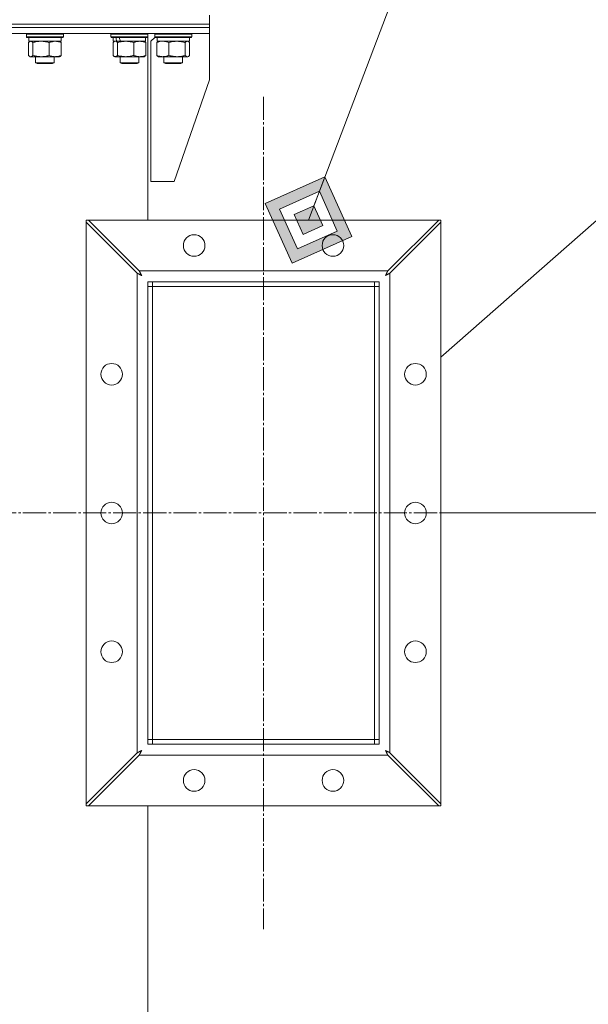
# Model space of a CAD drawing. Units: millimetres. Extents: x 0 to 17488, y -6 to 11880.
# Drawn here: x 3445 to 3814, y 8913 to 9552 of the extents above; entities that cross this region are included whole.
import ezdxf

# ---------------------------------------------------------------- set-up
doc = ezdxf.new("R2010")
doc.units = ezdxf.units.MM
doc.linetypes.add('K5LT_AXLED', pattern=[19.5, 15, -1.5, 1.5, -1.5])
doc.linetypes.add('K5LT_THIN', pattern=[0])
for name, color, linetype, true_color in [('C', 4, 'Continuous', 0x00ffff), ('DIM', 6, 'Continuous', 0xff00ff), ('FOR', 7, 'Continuous', 0xffffff), ('OSI', 2, 'Continuous', 0xffff00), ('R', 1, 'Continuous', 0xff0000), ('WELDING', 7, 'Continuous', 0xffffff)]:
    doc.layers.add(name, color=color, linetype=linetype, true_color=true_color)

msp = doc.modelspace()

# ---------------------------------------------------------------- hatches: boundary and pattern name
at = {"layer": 'FOR'}
h = msp.add_hatch(color=7, dxfattribs=at)
h.paths.add_polyline_path([(3660.76, 9411.41), (3643.38, 9450.11), (3604.68, 9432.73), (3622.06, 9394.03)])
h.paths.add_polyline_path([(3651.42, 9414.96), (3639.83, 9440.76), (3614.03, 9429.17), (3625.61, 9403.37)])
h.paths.add_polyline_path([(3642.07, 9418.51), (3636.28, 9431.41), (3623.37, 9425.62), (3629.17, 9412.72)])

# ---------------------------------------------------------------- linework, layer by layer
at = {"layer": 'C', "color": 7, "linetype": 'K5LT_THIN', "lineweight": 18}
for p, q in [((3718.58, 9333.22), (4172.03, 9732.07)), ((3718.58, 9422.07), (3488.58, 9422.07)), ((3488.58, 9422.07), (3488.58, 9042.07)), ((3718.58, 9042.07), (3718.58, 9422.07)), ((3488.58, 9042.07), (3718.58, 9042.07))]:
    msp.add_line(p, q, dxfattribs=at)
at = {"layer": 'DIM', "color": 7, "linetype": 'K5LT_THIN', "lineweight": 18}
msp.add_line((3718.58, 9232.07), (4407.42, 9232.07), dxfattribs=at)
at = {"layer": 'FOR', "color": 7, "linetype": 'K5LT_THIN', "lineweight": 18}
for p, q in [((4172.03, 10840.57), (3632.72, 9422.07)), ((3643.38, 9450.11), (3604.68, 9432.73)), ((3639.83, 9440.76), (3643.38, 9450.11)), ((3660.76, 9411.41), (3643.38, 9450.11)), ((3639.83, 9440.76), (3614.03, 9429.17)), ((3636.28, 9431.41), (3639.83, 9440.76)), ((3651.42, 9414.96), (3639.83, 9440.76)), ((3604.68, 9432.73), (3622.06, 9394.03)), ((3614.03, 9429.17), (3625.61, 9403.37)), ((3636.28, 9431.41), (3623.37, 9425.62)), ((3642.07, 9418.51), (3636.28, 9431.41)), ((3623.37, 9425.62), (3629.17, 9412.72)), ((3625.61, 9403.37), (3651.42, 9414.96)), ((3629.17, 9412.72), (3642.07, 9418.51)), ((3622.06, 9394.03), (3660.76, 9411.41))]:
    msp.add_line(p, q, dxfattribs=at)
at = {"layer": 'OSI', "color": 30, "linetype": 'K5LT_AXLED', "lineweight": 18, "true_color": 0xff8000}
for p, q in [((3603.58, 9502.07), (3603.58, 8962.07)), ((3408.58, 9232.07), (3798.58, 9232.07))]:
    msp.add_line(p, q, dxfattribs=at)
at = {"layer": 'R', "color": 7, "linetype": 'K5LT_THIN', "lineweight": 18}
for p, q in [((2688.58, 9549.07), (3568.58, 9549.07)), ((3439.71, 9549.07), (3568.58, 9549.07)), ((3568.58, 9549.07), (3568.58, 9555.07)), ((3568.58, 9547.07), (3568.58, 9549.07)), ((3568.58, 9547.07), (3568.58, 9549.07)), ((3439.71, 9547.07), (3568.58, 9547.07)), ((3439.71, 9547.07), (3568.58, 9547.07)), ((3439.71, 9543.07), (3568.58, 9543.07)), ((3449.79, 9542.77), (3449.96, 9543.07)), ((3449.79, 9542.77), (3449.79, 9540.87)), ((3464.89, 9542.77), (3449.79, 9542.77)), ((3473.79, 9542.77), (3464.89, 9542.77)), ((3473.79, 9542.77), (3473.61, 9543.07)), ((3473.79, 9542.77), (3473.79, 9540.87)), ((3504.61, 9542.77), (3504.78, 9543.07)), ((3504.61, 9540.87), (3504.61, 9542.77)), ((3504.61, 9542.77), (3528.61, 9542.77)), ((3528.61, 9542.77), (3528.43, 9543.07)), ((3528.58, 9542.82), (3528.58, 9543.07)), ((3528.61, 9542.77), (3528.58, 9542.82)), ((3528.61, 9540.87), (3528.61, 9542.77)), ((3528.61, 9540.87), (3528.61, 9542.77)), ((3532.99, 9542.77), (3533.16, 9543.07)), ((3532.99, 9542.77), (3533.16, 9543.07)), ((3532.99, 9542.77), (3532.99, 9540.87)), ((3532.99, 9542.77), (3532.99, 9540.87)), ((3553.47, 9542.77), (3532.99, 9542.77)), ((3556.99, 9542.77), (3553.47, 9542.77)), ((3556.99, 9542.77), (3556.81, 9543.07)), ((3556.99, 9542.77), (3556.99, 9540.87)), ((3568.57, 9543.07), (3568.57, 9513.07)), ((3568.58, 9543.07), (3568.58, 9547.07)), ((3568.58, 9543.07), (3568.58, 9547.07)), ((3449.79, 9540.87), (3449.96, 9540.57)), ((3464.89, 9540.87), (3449.79, 9540.87)), ((3464.85, 9540.57), (3449.96, 9540.57)), ((3451.19, 9537.22), (3451.19, 9528.92)), ((3451.29, 9540.57), (3451.29, 9538.07)), ((3472.29, 9538.07), (3451.29, 9538.07)), ((3451.95, 9537.87), (3452.29, 9538.07)), ((3454.03, 9537.22), (3454.03, 9528.92)), ((3464.63, 9537.22), (3464.63, 9528.92)), ((3473.61, 9540.57), (3464.85, 9540.57)), ((3473.79, 9540.87), (3464.89, 9540.87)), ((3471.62, 9537.87), (3471.29, 9538.07)), ((3472.29, 9540.57), (3472.29, 9538.07)), ((3472.38, 9537.22), (3472.38, 9528.92)), ((3473.79, 9540.87), (3473.61, 9540.57)), ((3504.61, 9540.87), (3504.78, 9540.57)), ((3504.61, 9540.87), (3528.61, 9540.87)), ((3504.78, 9540.57), (3528.43, 9540.57)), ((3506.01, 9528.92), (3506.01, 9537.22)), ((3506.11, 9538.07), (3506.11, 9540.57)), ((3506.11, 9538.07), (3508.43, 9538.07)), ((3506.77, 9537.87), (3507.11, 9538.07)), ((3509.14, 9538.07), (3508.43, 9538.07)), ((3508.85, 9528.92), (3508.85, 9537.22)), ((3509.14, 9538.07), (3510.88, 9538.07)), ((3510.88, 9538.07), (3527.11, 9538.07)), ((3519.45, 9528.92), (3519.45, 9537.22)), ((3526.44, 9537.87), (3526.11, 9538.07)), ((3527.11, 9538.07), (3527.11, 9540.57)), ((3527.2, 9528.92), (3527.2, 9537.22)), ((3528.61, 9540.87), (3528.43, 9540.57)), ((3528.61, 9540.87), (3528.58, 9540.82)), ((3528.58, 9422.07), (3528.58, 9540.82)), ((3533.13, 9540.62), (3530.57, 9538.07)), ((3530.57, 9447.07), (3530.57, 9538.07)), ((3532.99, 9540.87), (3533.13, 9540.62)), ((3532.99, 9540.87), (3533.16, 9540.57)), ((3553.47, 9540.87), (3532.99, 9540.87)), ((3553.35, 9540.57), (3533.16, 9540.57)), ((3534.39, 9537.22), (3534.39, 9528.92)), ((3534.49, 9540.57), (3534.49, 9538.07)), ((3555.49, 9538.07), (3534.49, 9538.07)), ((3535.15, 9537.87), (3535.49, 9538.07)), ((3542.15, 9537.22), (3542.15, 9528.92)), ((3552.74, 9537.22), (3552.74, 9528.92)), ((3556.81, 9540.57), (3553.35, 9540.57)), ((3556.99, 9540.87), (3553.47, 9540.87)), ((3554.82, 9537.87), (3554.49, 9538.07)), ((3555.49, 9540.57), (3555.49, 9538.07)), ((3555.58, 9537.22), (3555.58, 9528.92)), ((3556.99, 9540.87), (3556.81, 9540.57)), ((3451.95, 9528.26), (3452.29, 9528.07)), ((3459.33, 9528.07), (3452.29, 9528.07)), ((3455.79, 9528.07), (3455.79, 9524.14)), ((3455.79, 9524.14), (3456.79, 9523.57)), ((3460.23, 9524.14), (3455.79, 9524.14)), ((3460.49, 9523.57), (3456.79, 9523.57)), ((3471.29, 9528.07), (3459.33, 9528.07)), ((3467.79, 9524.14), (3460.23, 9524.14)), ((3466.79, 9523.57), (3460.49, 9523.57)), ((3467.79, 9524.14), (3466.79, 9523.57)), ((3467.79, 9528.07), (3467.79, 9524.14)), ((3471.62, 9528.26), (3471.29, 9528.07)), ((3506.77, 9528.26), (3507.11, 9528.07)), ((3507.43, 9528.07), (3507.11, 9528.07)), ((3514.15, 9528.07), (3507.43, 9528.07)), ((3510.61, 9528.07), (3510.61, 9524.14)), ((3510.61, 9524.14), (3511.61, 9523.57)), ((3513.61, 9524.14), (3510.61, 9524.14)), ((3514.11, 9523.57), (3511.61, 9523.57)), ((3522.61, 9524.14), (3513.61, 9524.14)), ((3521.61, 9523.57), (3514.11, 9523.57)), ((3523.33, 9528.07), (3514.15, 9528.07)), ((3522.61, 9524.14), (3521.61, 9523.57)), ((3522.61, 9528.07), (3522.61, 9524.14)), ((3526.11, 9528.07), (3523.33, 9528.07)), ((3526.44, 9528.26), (3526.11, 9528.07)), ((3535.15, 9528.26), (3535.49, 9528.07)), ((3547.44, 9528.07), (3535.49, 9528.07)), ((3538.99, 9528.07), (3538.99, 9524.14)), ((3538.99, 9524.14), (3539.99, 9523.57)), ((3546.54, 9524.14), (3538.99, 9524.14)), ((3546.28, 9523.57), (3539.99, 9523.57)), ((3549.99, 9523.57), (3546.28, 9523.57)), ((3550.99, 9524.14), (3546.54, 9524.14)), ((3554.49, 9528.07), (3547.44, 9528.07)), ((3550.99, 9524.14), (3549.99, 9523.57)), ((3550.99, 9528.07), (3550.99, 9524.14)), ((3554.82, 9528.26), (3554.49, 9528.07)), ((3545.57, 9447.07), (3568.57, 9513.07)), ((3545.57, 9447.07), (3530.57, 9447.07)), ((3523, 9389.07), (3490, 9422.07)), ((3490, 9422.07), (3717.15, 9422.07)), ((3717.15, 9422.07), (3684.15, 9389.07)), ((3488.58, 9043.49), (3488.58, 9420.64)), ((3488.58, 9420.64), (3521.58, 9387.64)), ((3685.58, 9387.64), (3718.58, 9420.64)), ((3718.58, 9420.64), (3718.58, 9043.49)), ((3521.58, 9076.49), (3521.58, 9387.64)), ((3523, 9389.07), (3684.15, 9389.07)), ((3685.58, 9387.64), (3685.58, 9076.49)), ((3678.58, 9382.07), (3528.58, 9382.07)), ((3528.58, 9382.07), (3528.58, 9082.07)), ((3528.58, 9085.07), (3528.58, 9379.07)), ((3528.58, 9379.07), (3531.58, 9379.07)), ((3531.58, 9382.07), (3675.58, 9382.07)), ((3531.58, 9379.07), (3531.58, 9382.07)), ((3531.58, 9085.07), (3531.58, 9379.07)), ((3531.58, 9379.07), (3675.58, 9379.07)), ((3675.58, 9379.07), (3675.58, 9382.07)), ((3675.58, 9085.07), (3675.58, 9379.07)), ((3675.58, 9379.07), (3678.58, 9379.07)), ((3678.58, 9082.07), (3678.58, 9382.07)), ((3678.58, 9085.07), (3678.58, 9379.07)), ((3528.58, 9085.07), (3531.58, 9085.07)), ((3531.58, 9085.07), (3675.58, 9085.07)), ((3531.58, 9082.07), (3531.58, 9085.07)), ((3675.58, 9085.07), (3678.58, 9085.07)), ((3675.58, 9082.07), (3675.58, 9085.07)), ((3521.58, 9076.49), (3488.58, 9043.49)), ((3528.58, 9082.07), (3678.58, 9082.07)), ((3531.58, 9082.07), (3675.58, 9082.07)), ((3718.58, 9043.49), (3685.58, 9076.49)), ((3490, 9042.07), (3523, 9075.07)), ((3684.15, 9075.07), (3523, 9075.07)), ((3684.15, 9075.07), (3717.15, 9042.07)), ((3717.15, 9042.07), (3490, 9042.07)), ((3528.58, 8069.07), (3528.58, 9042.07))]:
    msp.add_line(p, q, dxfattribs=at)
for centre in [(3558.58, 9405.57), (3648.58, 9405.57), (3505.08, 9322.07), (3702.08, 9322.07), (3505.08, 9232.07), (3702.08, 9232.07), (3505.08, 9142.07), (3702.08, 9142.07), (3558.58, 9058.57), (3648.58, 9058.57)]:
    msp.add_circle(centre, 7, dxfattribs=at)
for centre, start_param, end_param in [((3516.61, 9535.64), 1.243113, 1.355715), ((3516.61, 9542.74), 1.5603, 1.672693)]:
    msp.add_ellipse(centre, major_axis=(-8.18, 22.39), ratio=0.294295, start_param=start_param, end_param=end_param, dxfattribs=at)
at = {"layer": 'WELDING', "color": 7, "linetype": 'K5LT_THIN', "lineweight": 18}
for p, q in [((3451.44, 9537.48), (3451.19, 9537.22)), ((3451.7, 9537.7), (3451.44, 9537.48)), ((3451.95, 9537.87), (3451.7, 9537.7)), ((3452.17, 9537.98), (3451.95, 9537.87)), ((3452.39, 9538.04), (3452.17, 9537.98)), ((3452.61, 9538.07), (3452.39, 9538.04)), ((3471.62, 9537.87), (3471.88, 9537.7)), ((3471.88, 9537.7), (3472.13, 9537.48)), ((3472.13, 9537.48), (3472.38, 9537.22)), ((3506.26, 9537.48), (3506.01, 9537.22)), ((3506.52, 9537.7), (3506.26, 9537.48)), ((3506.77, 9537.87), (3506.52, 9537.7)), ((3507.47, 9538.07), (3506.77, 9537.87)), ((3508.17, 9537.83), (3507.47, 9538.07)), ((3508.85, 9537.22), (3508.17, 9537.83)), ((3526.44, 9537.87), (3526.7, 9537.7)), ((3526.7, 9537.7), (3526.95, 9537.48)), ((3526.95, 9537.48), (3527.2, 9537.22)), ((3535.15, 9537.5), (3534.39, 9537.22)), ((3534.39, 9537.22), (3534.64, 9537.48)), ((3534.64, 9537.48), (3534.89, 9537.7)), ((3534.89, 9537.7), (3535.15, 9537.87)), ((3536.43, 9537.87), (3535.15, 9537.5)), ((3537.74, 9538.05), (3536.43, 9537.87)), ((3538.27, 9538.07), (3537.74, 9538.05)), ((3554.38, 9538.04), (3554.16, 9538.07)), ((3554.6, 9537.98), (3554.38, 9538.04)), ((3554.82, 9537.87), (3554.6, 9537.98)), ((3555.08, 9537.7), (3554.82, 9537.87)), ((3555.33, 9537.48), (3555.08, 9537.7)), ((3555.58, 9537.22), (3555.33, 9537.48)), ((3451.19, 9528.92), (3451.44, 9528.65)), ((3451.44, 9528.65), (3451.7, 9528.43)), ((3451.7, 9528.43), (3451.95, 9528.26)), ((3451.95, 9528.26), (3452.43, 9528.08)), ((3452.43, 9528.08), (3453.13, 9528.19)), ((3453.13, 9528.19), (3453.82, 9528.69)), ((3453.82, 9528.69), (3454.03, 9528.92)), ((3471.88, 9528.43), (3471.62, 9528.26)), ((3472.13, 9528.65), (3471.88, 9528.43)), ((3472.38, 9528.92), (3472.13, 9528.65)), ((3506.01, 9528.92), (3506.26, 9528.65)), ((3506.26, 9528.65), (3506.52, 9528.43)), ((3506.52, 9528.43), (3506.77, 9528.26)), ((3506.77, 9528.26), (3506.99, 9528.15)), ((3506.99, 9528.15), (3507.21, 9528.09)), ((3507.21, 9528.09), (3507.43, 9528.07)), ((3526.7, 9528.43), (3526.44, 9528.26)), ((3526.95, 9528.65), (3526.7, 9528.43)), ((3527.2, 9528.92), (3526.95, 9528.65)), ((3534.64, 9528.65), (3534.39, 9528.92)), ((3534.89, 9528.43), (3534.64, 9528.65)), ((3535.15, 9528.26), (3534.89, 9528.43)), ((3552.74, 9528.92), (3553.42, 9528.31)), ((3553.42, 9528.31), (3554.12, 9528.07)), ((3554.12, 9528.07), (3554.82, 9528.26)), ((3554.82, 9528.26), (3555.08, 9528.43)), ((3555.08, 9528.43), (3555.33, 9528.65)), ((3555.33, 9528.65), (3555.58, 9528.92)), ((3521.58, 9387.64), (3522.05, 9387.4)), ((3522.05, 9387.4), (3522.2, 9387.32)), ((3522.2, 9387.32), (3522.22, 9387.32)), ((3522.22, 9387.32), (3522.25, 9387.3)), ((3522.25, 9387.3), (3522.3, 9387.27)), ((3522.3, 9387.27), (3522.41, 9387.22)), ((3522.41, 9387.22), (3522.64, 9387.1)), ((3522.64, 9387.1), (3522.82, 9387.01)), ((3522.82, 9387.01), (3522.83, 9387)), ((3522.83, 9387), (3522.86, 9386.99)), ((3522.86, 9386.99), (3522.91, 9386.96)), ((3522.91, 9386.96), (3523.02, 9386.91)), ((3523.1, 9388.87), (3523, 9389.07)), ((3523.02, 9386.91), (3523.23, 9386.8)), ((3523.21, 9388.67), (3523.1, 9388.87)), ((3523.26, 9388.55), (3523.21, 9388.67)), ((3523.23, 9386.8), (3523.42, 9386.7)), ((3523.29, 9388.5), (3523.26, 9388.55)), ((3523.31, 9388.47), (3523.29, 9388.5)), ((3523.31, 9388.46), (3523.31, 9388.47)), ((3523.41, 9388.26), (3523.31, 9388.46)), ((3523.52, 9388.04), (3523.41, 9388.26)), ((3523.42, 9386.7), (3523.43, 9386.69)), ((3523.43, 9386.69), (3523.46, 9386.68)), ((3523.46, 9386.68), (3523.51, 9386.65)), ((3523.51, 9386.65), (3523.61, 9386.59)), ((3523.58, 9387.94), (3523.52, 9388.04)), ((3523.61, 9387.88), (3523.58, 9387.94)), ((3523.62, 9387.86), (3523.61, 9387.88)), ((3523.61, 9386.59), (3523.82, 9386.49)), ((3523.63, 9387.84), (3523.62, 9387.86)), ((3523.73, 9387.64), (3523.63, 9387.84)), ((3523.84, 9387.43), (3523.73, 9387.64)), ((3523.82, 9386.49), (3524.01, 9386.38)), ((3523.89, 9387.33), (3523.84, 9387.43)), ((3523.92, 9387.28), (3523.89, 9387.33)), ((3523.94, 9387.25), (3523.92, 9387.28)), ((3523.94, 9387.24), (3523.94, 9387.25)), ((3524.05, 9387.04), (3523.94, 9387.24)), ((3524.01, 9386.38), (3524.02, 9386.38)), ((3524.02, 9386.38), (3524.05, 9386.36)), ((3524.15, 9386.84), (3524.05, 9387.04)), ((3524.05, 9386.36), (3524.1, 9386.34)), ((3524.1, 9386.34), (3524.19, 9386.28)), ((3524.21, 9386.74), (3524.15, 9386.84)), ((3524.19, 9386.28), (3524.39, 9386.17)), ((3524.24, 9386.69), (3524.21, 9386.74)), ((3524.25, 9386.66), (3524.24, 9386.69)), ((3524.26, 9386.65), (3524.25, 9386.66)), ((3524.57, 9386.07), (3524.26, 9386.65)), ((3524.39, 9386.17), (3524.57, 9386.07)), ((3682.58, 9386.07), (3683.16, 9386.39)), ((3682.69, 9386.26), (3682.58, 9386.07)), ((3682.79, 9386.45), (3682.69, 9386.26)), ((3682.85, 9386.55), (3682.79, 9386.45)), ((3682.87, 9386.6), (3682.85, 9386.55)), ((3682.89, 9386.62), (3682.87, 9386.6)), ((3683, 9386.83), (3682.89, 9386.64)), ((3682.89, 9386.64), (3682.89, 9386.62)), ((3683.11, 9387.03), (3683, 9386.83)), ((3683.16, 9387.14), (3683.11, 9387.03)), ((3683.19, 9387.19), (3683.16, 9387.14)), ((3683.16, 9386.39), (3683.17, 9386.4)), ((3683.17, 9386.4), (3683.2, 9386.41)), ((3683.2, 9387.21), (3683.19, 9387.19)), ((3683.21, 9387.23), (3683.2, 9387.21)), ((3683.2, 9386.41), (3683.25, 9386.44)), ((3683.31, 9387.42), (3683.21, 9387.23)), ((3683.25, 9386.44), (3683.35, 9386.49)), ((3683.42, 9387.63), (3683.31, 9387.42)), ((3683.35, 9386.49), (3683.55, 9386.6)), ((3683.47, 9387.74), (3683.42, 9387.63)), ((3683.5, 9387.79), (3683.47, 9387.74)), ((3683.51, 9387.82), (3683.5, 9387.79)), ((3683.52, 9387.83), (3683.51, 9387.82)), ((3683.61, 9388.01), (3683.52, 9387.83)), ((3683.55, 9386.6), (3683.75, 9386.7)), ((3683.73, 9388.23), (3683.61, 9388.01)), ((3683.79, 9388.34), (3683.73, 9388.23)), ((3683.75, 9386.7), (3683.76, 9386.71)), ((3683.76, 9386.71), (3683.79, 9386.72)), ((3683.81, 9388.4), (3683.79, 9388.34)), ((3683.79, 9386.72), (3683.84, 9386.75)), ((3683.83, 9388.43), (3683.81, 9388.4)), ((3683.84, 9388.44), (3683.83, 9388.43)), ((3683.92, 9388.6), (3683.84, 9388.44)), ((3683.84, 9386.75), (3683.95, 9386.81)), ((3684.15, 9389.07), (3683.92, 9388.6)), ((3683.95, 9386.81), (3684.15, 9386.91)), ((3684.15, 9386.91), (3684.35, 9387.02)), ((3684.35, 9387.02), (3684.37, 9387.02)), ((3684.37, 9387.02), (3684.39, 9387.04)), ((3684.39, 9387.04), (3684.45, 9387.07)), ((3684.45, 9387.07), (3684.56, 9387.12)), ((3684.56, 9387.12), (3684.77, 9387.23)), ((3684.77, 9387.23), (3684.97, 9387.33)), ((3684.97, 9387.33), (3684.98, 9387.34)), ((3684.98, 9387.34), (3685.01, 9387.35)), ((3685.01, 9387.35), (3685.07, 9387.38)), ((3685.07, 9387.38), (3685.18, 9387.44)), ((3685.18, 9387.44), (3685.39, 9387.54)), ((3685.39, 9387.54), (3685.58, 9387.64)), ((3521.77, 9076.59), (3521.58, 9076.49)), ((3521.98, 9076.7), (3521.77, 9076.59)), ((3522.09, 9076.75), (3521.98, 9076.7)), ((3522.15, 9076.78), (3522.09, 9076.75)), ((3522.18, 9076.8), (3522.15, 9076.78)), ((3522.19, 9076.8), (3522.18, 9076.8)), ((3522.38, 9076.9), (3522.19, 9076.8)), ((3522.6, 9077.01), (3522.38, 9076.9)), ((3522.71, 9077.07), (3522.6, 9077.01)), ((3522.76, 9077.1), (3522.71, 9077.07)), ((3522.79, 9077.11), (3522.76, 9077.1)), ((3522.8, 9077.12), (3522.79, 9077.11)), ((3523, 9077.22), (3522.8, 9077.12)), ((3523.21, 9077.33), (3523, 9077.22)), ((3523.32, 9077.38), (3523.21, 9077.33)), ((3523.37, 9077.41), (3523.32, 9077.38)), ((3523.39, 9077.42), (3523.37, 9077.41)), ((3523.41, 9077.43), (3523.39, 9077.42)), ((3523.61, 9077.54), (3523.41, 9077.43)), ((3523.54, 9076.13), (3523.64, 9076.3)), ((3523.81, 9077.64), (3523.61, 9077.54)), ((3523.64, 9076.32), (3523.66, 9076.35)), ((3523.64, 9076.3), (3523.64, 9076.32)), ((3523.66, 9076.35), (3523.68, 9076.4)), ((3523.68, 9076.4), (3523.74, 9076.51)), ((3523.74, 9076.51), (3523.85, 9076.72)), ((3523.91, 9077.7), (3523.81, 9077.64)), ((3523.85, 9076.72), (3523.95, 9076.91)), ((3523.96, 9077.72), (3523.91, 9077.7)), ((3523.95, 9076.91), (3523.96, 9076.92)), ((3523.98, 9077.74), (3523.96, 9077.72)), ((3523.96, 9076.92), (3523.97, 9076.95)), ((3523.97, 9076.95), (3524, 9077)), ((3524, 9077.74), (3523.98, 9077.74)), ((3524.57, 9078.06), (3524, 9077.74)), ((3524, 9077), (3524.05, 9077.1)), ((3524.05, 9077.1), (3524.16, 9077.31)), ((3524.16, 9077.31), (3524.26, 9077.5)), ((3524.26, 9077.5), (3524.27, 9077.51)), ((3524.27, 9077.51), (3524.28, 9077.53)), ((3524.28, 9077.53), (3524.31, 9077.58)), ((3524.31, 9077.58), (3524.36, 9077.68)), ((3524.36, 9077.68), (3524.47, 9077.88)), ((3524.47, 9077.88), (3524.57, 9078.06)), ((3682.58, 9078.06), (3682.9, 9077.48)), ((3682.77, 9077.96), (3682.58, 9078.06)), ((3682.96, 9077.85), (3682.77, 9077.96)), ((3682.9, 9077.48), (3682.91, 9077.47)), ((3682.91, 9077.47), (3682.92, 9077.45)), ((3682.92, 9077.45), (3682.95, 9077.4)), ((3682.95, 9077.4), (3683, 9077.3)), ((3683.06, 9077.8), (3682.96, 9077.85)), ((3683, 9077.3), (3683.11, 9077.09)), ((3683.11, 9077.77), (3683.06, 9077.8)), ((3683.14, 9077.76), (3683.11, 9077.77)), ((3683.11, 9077.09), (3683.21, 9076.9)), ((3683.15, 9077.75), (3683.14, 9077.76)), ((3683.34, 9077.65), (3683.15, 9077.75)), ((3683.21, 9076.9), (3683.22, 9076.88)), ((3683.22, 9076.88), (3683.24, 9076.86)), ((3683.24, 9076.86), (3683.26, 9076.8)), ((3683.26, 9076.8), (3683.32, 9076.7)), ((3683.32, 9076.7), (3683.43, 9076.49)), ((3683.54, 9077.54), (3683.34, 9077.65)), ((3683.43, 9076.49), (3683.53, 9076.29)), ((3683.53, 9076.29), (3683.54, 9076.28)), ((3683.65, 9077.48), (3683.54, 9077.54)), ((3683.54, 9076.28), (3683.55, 9076.25)), ((3683.55, 9076.25), (3683.58, 9076.2)), ((3683.58, 9076.2), (3683.63, 9076.09)), ((3683.7, 9077.46), (3683.65, 9077.48)), ((3683.72, 9077.44), (3683.7, 9077.46)), ((3683.74, 9077.44), (3683.72, 9077.44)), ((3683.93, 9077.34), (3683.74, 9077.44)), ((3684.14, 9077.23), (3683.93, 9077.34)), ((3684.25, 9077.17), (3684.14, 9077.23)), ((3684.3, 9077.14), (3684.25, 9077.17)), ((3684.33, 9077.13), (3684.3, 9077.14)), ((3684.34, 9077.12), (3684.33, 9077.13)), ((3684.52, 9077.03), (3684.34, 9077.12)), ((3684.74, 9076.92), (3684.52, 9077.03)), ((3684.85, 9076.86), (3684.74, 9076.92)), ((3684.91, 9076.83), (3684.85, 9076.86)), ((3684.94, 9076.82), (3684.91, 9076.83)), ((3684.95, 9076.81), (3684.94, 9076.82)), ((3685.11, 9076.73), (3684.95, 9076.81)), ((3685.58, 9076.49), (3685.11, 9076.73)), ((3523, 9075.07), (3523.24, 9075.53)), ((3523.24, 9075.53), (3523.32, 9075.69)), ((3523.32, 9075.69), (3523.33, 9075.71)), ((3523.33, 9075.71), (3523.34, 9075.73)), ((3523.34, 9075.73), (3523.37, 9075.79)), ((3523.37, 9075.79), (3523.43, 9075.9)), ((3523.43, 9075.9), (3523.54, 9076.13)), ((3683.63, 9076.09), (3683.74, 9075.87)), ((3683.74, 9075.87), (3683.84, 9075.68)), ((3683.84, 9075.68), (3683.85, 9075.66)), ((3683.85, 9075.66), (3683.86, 9075.64)), ((3683.86, 9075.64), (3683.89, 9075.58)), ((3683.89, 9075.58), (3683.95, 9075.47)), ((3683.95, 9075.47), (3684.06, 9075.26)), ((3684.06, 9075.26), (3684.15, 9075.07))]:
    msp.add_line(p, q, dxfattribs=at)
for points, knots in [([(3454.03, 9537.22), (3453.88, 9537.38), (3453.66, 9537.61), (3453.37, 9537.82), (3453.17, 9537.93), (3452.98, 9538.01), (3452.8, 9538.06), (3452.67, 9538.07), (3452.61, 9538.07)], [0, 0, 0, 0, 2.905563, 4.375924, 5.511195, 6.679161, 7.850161, 9, 9, 9, 9]), ([(3459.33, 9538.07), (3458.97, 9538.07), (3458.36, 9538.05), (3457.42, 9537.96), (3456.4, 9537.81), (3455.24, 9537.56), (3454.42, 9537.34), (3454.03, 9537.22)], [0, 0, 0, 0, 1.597458, 2.676777, 4.235764, 6.182879, 8, 8, 8, 8]), ([(3464.63, 9537.22), (3463.98, 9537.41), (3463.04, 9537.65), (3461.8, 9537.88), (3460.99, 9537.98), (3460.17, 9538.05), (3459.63, 9538.07), (3459.33, 9538.07)], [0, 0, 0, 0, 3.005828, 4.318193, 5.5895, 6.632109, 8, 8, 8, 8]), ([(3468.5, 9538.07), (3468.33, 9538.07), (3467.98, 9538.06), (3467.45, 9538.01), (3466.93, 9537.92), (3466.28, 9537.78), (3465.51, 9537.56), (3464.91, 9537.34), (3464.63, 9537.22)], [0, 0, 0, 0, 1.192024, 2.404251, 3.60809, 4.765234, 6.955738, 9, 9, 9, 9]), ([(3472.38, 9537.22), (3471.98, 9537.38), (3471.36, 9537.61), (3470.57, 9537.82), (3470.02, 9537.93), (3469.52, 9538.01), (3469.01, 9538.06), (3468.67, 9538.07), (3468.5, 9538.07)], [0, 0, 0, 0, 2.905563, 4.375924, 5.511195, 6.679161, 7.850161, 9, 9, 9, 9]), ([(3519.45, 9537.22), (3518.82, 9537.4), (3517.91, 9537.64), (3516.8, 9537.85), (3516.14, 9537.94), (3515.56, 9538.01), (3514.89, 9538.05), (3514.21, 9538.07), (3513.52, 9538.06), (3513.02, 9538.03), (3512.46, 9537.98), (3511.75, 9537.89), (3510.48, 9537.67), (3509.5, 9537.41), (3508.85, 9537.22)], [0, 0, 0, 0, 2.72415, 3.912285, 4.716446, 5.530362, 6.353984, 7.500189, 8.40607, 9.211142, 9.605533, 10.761675, 12.184093, 15, 15, 15, 15]), ([(3523.33, 9538.07), (3523.06, 9538.07), (3522.62, 9538.05), (3521.93, 9537.96), (3521.19, 9537.81), (3520.33, 9537.56), (3519.73, 9537.34), (3519.45, 9537.22)], [0, 0, 0, 0, 1.597458, 2.676777, 4.235764, 6.182879, 8, 8, 8, 8]), ([(3527.2, 9537.22), (3526.73, 9537.41), (3526.04, 9537.65), (3525.14, 9537.88), (3524.54, 9537.98), (3523.94, 9538.05), (3523.55, 9538.07), (3523.33, 9538.07)], [0, 0, 0, 0, 3.005828, 4.318193, 5.5895, 6.632109, 8, 8, 8, 8]), ([(3542.15, 9537.22), (3541.74, 9537.38), (3541.12, 9537.61), (3540.33, 9537.82), (3539.78, 9537.93), (3539.28, 9538.01), (3538.77, 9538.06), (3538.43, 9538.07), (3538.27, 9538.07)], [0, 0, 0, 0, 2.905563, 4.375924, 5.511195, 6.679161, 7.850161, 9, 9, 9, 9]), ([(3547.44, 9538.07), (3547.08, 9538.07), (3546.48, 9538.05), (3545.54, 9537.96), (3544.52, 9537.81), (3543.36, 9537.56), (3542.54, 9537.34), (3542.15, 9537.22)], [0, 0, 0, 0, 1.597458, 2.676777, 4.235764, 6.182879, 8, 8, 8, 8]), ([(3552.74, 9537.22), (3552.1, 9537.41), (3551.16, 9537.65), (3549.92, 9537.88), (3549.11, 9537.98), (3548.29, 9538.05), (3547.75, 9538.07), (3547.44, 9538.07)], [0, 0, 0, 0, 3.005828, 4.318193, 5.5895, 6.632109, 8, 8, 8, 8]), ([(3554.16, 9538.07), (3554.1, 9538.07), (3553.97, 9538.06), (3553.78, 9538.01), (3553.59, 9537.92), (3553.32, 9537.77), (3553.04, 9537.53), (3552.82, 9537.31), (3552.74, 9537.22)], [0, 0, 0, 0, 1.192024, 2.404251, 3.60809, 4.765234, 7.478942, 9, 9, 9, 9]), ([(3454.03, 9528.92), (3454.51, 9528.77), (3455.34, 9528.55), (3456.46, 9528.32), (3457.38, 9528.18), (3458.2, 9528.1), (3458.85, 9528.07), (3459.22, 9528.07), (3459.33, 9528.07)], [0, 0, 0, 0, 2.494996, 4.309231, 5.73815, 7.133977, 8.472011, 9, 9, 9, 9]), ([(3459.33, 9528.07), (3459.67, 9528.07), (3460.36, 9528.09), (3461.21, 9528.17), (3462.17, 9528.32), (3463.26, 9528.53), (3464.17, 9528.78), (3464.63, 9528.92)], [0, 0, 0, 0, 1.523216, 3.057663, 3.814901, 5.878539, 8, 8, 8, 8]), ([(3464.63, 9528.92), (3465.08, 9528.73), (3465.75, 9528.49), (3466.56, 9528.29), (3467.05, 9528.19), (3467.47, 9528.13), (3467.96, 9528.08), (3468.46, 9528.06), (3468.96, 9528.08), (3469.4, 9528.11), (3469.87, 9528.17), (3470.5, 9528.29), (3471.36, 9528.53), (3472.02, 9528.77), (3472.38, 9528.92)], [0, 0, 0, 0, 2.72415, 3.912285, 4.716446, 5.530362, 6.353984, 7.500189, 8.40607, 9.211142, 9.998759, 11.128707, 12.847273, 15, 15, 15, 15]), ([(3507.43, 9528.07), (3507.5, 9528.07), (3507.62, 9528.08), (3507.82, 9528.13), (3508.01, 9528.21), (3508.27, 9528.37), (3508.55, 9528.6), (3508.77, 9528.83), (3508.85, 9528.92)], [0, 0, 0, 0, 1.192024, 2.404251, 3.60809, 4.765234, 7.478942, 9, 9, 9, 9]), ([(3508.85, 9528.92), (3509.4, 9528.75), (3510.25, 9528.53), (3511.33, 9528.31), (3512.08, 9528.2), (3512.77, 9528.12), (3513.46, 9528.08), (3513.92, 9528.07), (3514.15, 9528.07)], [0, 0, 0, 0, 2.905563, 4.375924, 5.511195, 6.679161, 7.850161, 9, 9, 9, 9]), ([(3514.15, 9528.07), (3514.39, 9528.07), (3514.87, 9528.08), (3515.59, 9528.13), (3516.29, 9528.21), (3517.19, 9528.35), (3518.24, 9528.57), (3519.05, 9528.8), (3519.45, 9528.92)], [0, 0, 0, 0, 1.192024, 2.404251, 3.60809, 4.765234, 6.955738, 9, 9, 9, 9]), ([(3519.45, 9528.92), (3519.8, 9528.77), (3520.4, 9528.55), (3521.27, 9528.31), (3522.02, 9528.16), (3522.7, 9528.08), (3523.13, 9528.07), (3523.33, 9528.07)], [0, 0, 0, 0, 2.217775, 3.830428, 5.353122, 6.821732, 8, 8, 8, 8]), ([(3523.33, 9528.07), (3523.58, 9528.07), (3524.08, 9528.09), (3524.7, 9528.17), (3525.41, 9528.32), (3526.2, 9528.53), (3526.87, 9528.78), (3527.2, 9528.92)], [0, 0, 0, 0, 1.523216, 3.057663, 3.814901, 5.878539, 8, 8, 8, 8]), ([(3534.39, 9528.92), (3534.85, 9528.73), (3535.51, 9528.49), (3536.33, 9528.29), (3536.81, 9528.19), (3537.24, 9528.13), (3537.72, 9528.08), (3538.23, 9528.06), (3538.73, 9528.08), (3539.16, 9528.11), (3539.64, 9528.17), (3540.27, 9528.29), (3541.13, 9528.53), (3541.78, 9528.77), (3542.15, 9528.92)], [0, 0, 0, 0, 2.72415, 3.912285, 4.716446, 5.530362, 6.353984, 7.500189, 8.40607, 9.211142, 9.998759, 11.128707, 12.847273, 15, 15, 15, 15]), ([(3542.15, 9528.92), (3542.62, 9528.77), (3543.45, 9528.55), (3544.58, 9528.32), (3545.49, 9528.18), (3546.32, 9528.1), (3546.97, 9528.07), (3547.34, 9528.07), (3547.44, 9528.07)], [0, 0, 0, 0, 2.494996, 4.309231, 5.73815, 7.133977, 8.472011, 9, 9, 9, 9]), ([(3547.44, 9528.07), (3547.79, 9528.07), (3548.48, 9528.09), (3549.32, 9528.17), (3550.29, 9528.32), (3551.37, 9528.53), (3552.28, 9528.78), (3552.74, 9528.92)], [0, 0, 0, 0, 1.523216, 3.057663, 3.814901, 5.878539, 8, 8, 8, 8])]:
    msp.add_open_spline(points, degree=3, knots=knots, dxfattribs=at)

doc.saveas('drawing.dxf')
